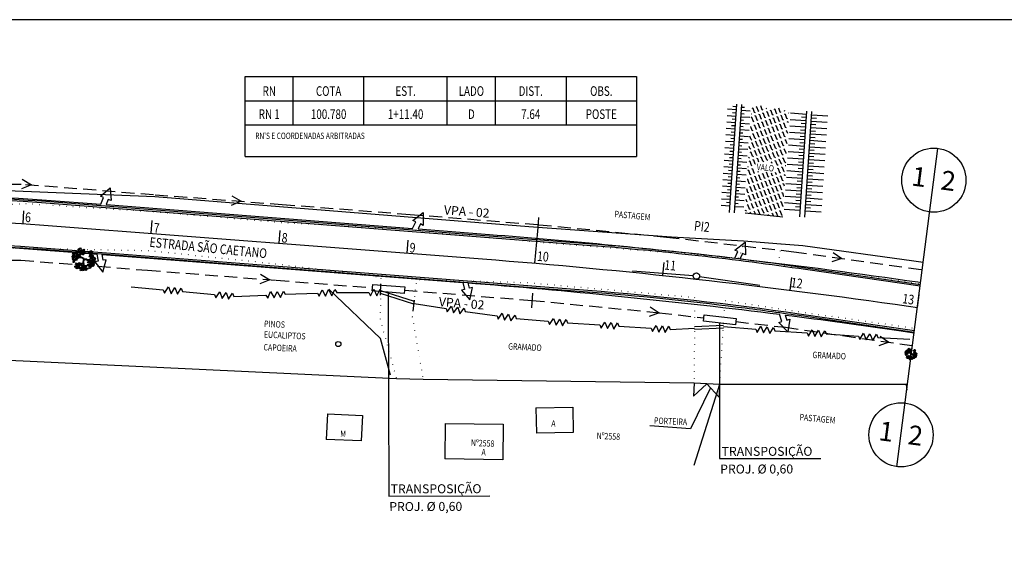
# Model space of a CAD drawing. Extents: x 28 to 793, y 87 to 507.
# Drawn here: x 297 to 604, y 342 to 507 of the extents above; entities that cross this region are included whole.
import ezdxf
from ezdxf.enums import TextEntityAlignment as Align

# ---------------------------------------------------------------- set-up
doc = ezdxf.new("R2010")
doc.units = 0
doc.header["$LTSCALE"] = 8
doc.linetypes.add('DASHED', pattern=[0.75, 0.5, -0.25])
doc.linetypes.add('DOT', pattern=[0.25, 0, -0.25])
doc.layers.get('0').update_dxf_attribs({"color": 251, "linetype": 'CONTINUOUS'})
for name, color, linetype in [('A-MEIO-FIO-PROJETO', 251, 'CONTINUOUS'), ('ARVORES', 251, 'CONTINUOUS'), ('BORDO-EXISTENTE', 7, 'DOT'), ('BUEIROS', 251, 'CONTINUOUS'), ('CADASTRO', 251, 'CONTINUOUS'), ('CERCA', 251, 'CERC_LINE'), ('DRENOS', 3, 'CONTINUOUS'), ('EDIFICAÇAO', 251, 'CONTINUOUS'), ('EIXO-PROJETO', 251, 'CONTINUOUS'), ('FORMATO', 7, 'CONTINUOUS'), ('LIMITE_VEGETAÇAO', 251, 'ZIGZAG'), ('PINTURA-PISTA', 251, 'CONTINUOUS'), ('POSTES', 251, 'CONTINUOUS'), ('RNS', 251, 'CONTINUOUS'), ('TEXTO-EDIFICAÇÕES', 251, 'CONTINUOUS'), ('VALO', 251, 'CONTINUOUS')]:
    doc.layers.add(name, color=color, linetype=linetype)
doc.styles.add('ROMANS', font='ROMANS.shx', dxfattribs={"width": 0.75, "height": 3.5})
doc.styles.add('RS', font='romans.shx')
doc.styles.add('RS2', font='romans.shx', dxfattribs={"width": 0.8})
doc.styles.get("Standard").update_dxf_attribs({"font": 'ISOCP'})
doc.linetypes.add('CERC_LINE', pattern='A,0.5,-0.2,["X",STANDARD,S=0.2,R=0,X=-0.1,Y=-0.1],-0.1', length=0.8)
doc.linetypes.add('ZIGZAG', pattern='A,0.00254,-5.08,[131,ltypeshp.shx,S=5.08,R=0,X=-5.08,Y=0],-10.16,[131,ltypeshp.shx,S=5.08,R=180,X=5.08,Y=0],-5.08', length=20.32254)

# ---------------------------------------------------------------- blocks, each defined once
blk = doc.blocks.new('DIV')
blk.add_line((0, -50), (0, 50))
for centre in [(0, 40), (0, -40)]:
    blk.add_circle(centre, 10)
for p in [(-4.68, 37.47), (4.52, 37.41), (-4.68, -42.53), (4.52, -42.59)]:
    blk.add_attdef('N', text='', height=6).set_placement(p, align=Align.CENTER)
blk = doc.blocks.new('L', base_point=(1.368, 0.591))
for p, q in [((1.275, 0.567), (1.306, 0.592)), ((1.288, 0.517), (1.275, 0.567)), ((1.281, 0.65), (1.312, 0.675)), ((1.294, 0.6), (1.281, 0.65)), ((1.317, 0.508), (1.288, 0.517)), ((1.322, 0.591), (1.294, 0.6)), ((1.306, 0.592), (1.336, 0.538)), ((1.312, 0.675), (1.342, 0.621)), ((1.336, 0.538), (1.317, 0.508)), ((1.342, 0.621), (1.322, 0.591)), ((1.337, 0.489), (1.356, 0.548)), ((1.356, 0.548), (1.391, 0.554)), ((1.404, 0.527), (1.376, 0.484)), ((1.391, 0.554), (1.404, 0.527)), ((1.376, 0.484), (1.337, 0.489))]:
    blk.add_line(p, q)
blk = doc.blocks.new('TREEY')
for p, q in [((-0.081, 0.027), (-0.098, 0.038)), ((-0.081, 0.037), (-0.097, 0.047)), ((-0.038, 0.032), (-0.081, 0.037)), ((-0.039, 0.019), (-0.081, 0.027)), ((-0.015, 0.007), (-0.039, 0.019)), ((-0.009, 0.016), (-0.038, 0.032)), ((-0.009, -0.007), (-0.015, 0.007)), ((0.001, 0.003), (-0.009, 0.016)), ((0.001, 0.003), (0.03, 0.03)), ((0.01, -0.009), (0.026, 0.01)), ((0.026, 0.01), (0.04, 0.025)), ((0.03, 0.03), (0.039, 0.05)), ((0.039, 0.05), (0.046, 0.063)), ((0.04, 0.025), (0.048, 0.048)), ((0.046, 0.063), (0.055, 0.068)), ((0.048, 0.048), (0.061, 0.063)), ((0.055, 0.068), (0.059, 0.079)), ((0.061, 0.063), (0.076, 0.068)), ((-0.031, -0.043), (-0.044, -0.073)), ((-0.022, -0.048), (-0.033, -0.077)), ((-0.033, -0.077), (-0.026, -0.092)), ((-0.017, -0.033), (-0.031, -0.043)), ((-0.007, -0.042), (-0.022, -0.048)), ((-0.009, -0.007), (-0.017, -0.033)), ((0.01, -0.009), (-0.007, -0.042))]:
    blk.add_line(p, q)
at = {"xscale": 0.3048, "yscale": 0.3048, "zscale": 0.3048}
for p, rotation in [((-0.074, 0.141), 295.0165150851705), ((-0.051, 0.123), 295.0165150851705), ((0.015, 0.141), 190.1248425347958), ((0.056, 0.137), 190.1248425347958), ((0.083, 0.131), 190.1248425347958), ((-0.146, 0.033), 347.8021081598379), ((-0.132, 0.085), 347.8021081598379), ((-0.115, 0.038), 347.8021081598379), ((-0.095, 0.093), 295.0165150851705), ((-0.087, 0.043), 295.0165150851705), ((-0.037, 0.065), 295.0165150851705), ((-0.027, 0.11), 295.0165150851705), ((0.033, 0.092), 190.1248425347958), ((0.066, 0.075), 190.1248425347958), ((0.075, 0.024), 190.1248425347958), ((0.078, -0.033), 190.1248425347958), ((0.11, 0.053), 190.1248425347958), ((0.118, -0.035), 190.1248425347958), ((0.119, 0.111), 190.1248425347958), ((0.123, 0.001), 190.1248425347958), ((0.13, 0.072), 190.1248425347958), ((0.156, 0.008), 190.1248425347958), ((-0.047, -0.143), 66.16076666471405), ((-0.012, -0.093), 66.16076666471405), ((-0.003, -0.122), 66.16076666471405), ((0.048, -0.104), 66.16076666471405), ((0.06, -0.136), 66.16076666471405)]:
    blk.add_blockref('L', p, dxfattribs=dict(at, rotation=rotation))
for p in [(-0.141, -0.034), (-0.125, -0.091), (-0.107, -0.057), (-0.089, -0.117), (-0.087, -0.048), (-0.069, -0.105), (-0.047, -0.107), (-0.046, -0.058)]:
    blk.add_blockref('L', p, dxfattribs=at)
blk = doc.blocks.new('VEGETC2')
at = {"xscale": 100, "yscale": 100, "zscale": 100}
blk.add_blockref('TREEY', (0, 0), dxfattribs=at)
blk = doc.blocks.new('ZIG')
blk.add_lwpolyline([(0, 0), (5.03, 0), (5.28, -0.5), (5.78, 0.5), (6.28, -0.5), (6.78, 0.5), (7.28, -0.5), (7.78, 0.5), (8.03, 0)])
blk = doc.blocks.new('TRANSP')
blk.add_lwpolyline([(0, 1), (10, 1), (10, -1), (0, -1)], close=True)
blk = doc.blocks.new('SETA')
for points in [[(-3, 1.5), (0, 0)], [(0, 0), (-3, -1.5)]]:
    blk.add_lwpolyline(points)
blk = doc.blocks.new('PM')
blk.add_circle((0, 0), 0.4)
blk = doc.blocks.new('D')
blk.add_lwpolyline([(0, 2.25), (0, -2.25)])

msp = doc.modelspace()

# ---------------------------------------------------------------- linework, layer by layer
at = {"color": 7}
for points in [[(412.106, 421.669), (412.251, 358.118), (443.818, 358.198)], [(515.373, 412.076), (515.412, 369.806), (546.979, 369.836)]]:
    msp.add_lwpolyline(points, dxfattribs=at)
for points in [[(507.574, 410.98), (516.606, 411.364)], [(507.607, 410.18), (516.64, 410.564)], [(507.432, 393.292), (507.232, 389.297)], [(507.264, 389.295), (511.427, 393.092)], [(515.222, 388.898), (511.427, 393.092)], [(515.422, 392.893), (515.222, 388.898)]]:
    msp.add_lwpolyline(points)
at = {"layer": 'A-MEIO-FIO-PROJETO'}
for points in [[(160.503, 437.763, -0.0317998), (205.079, 449.674), (236.493, 448.908, -0.0473602), (304.057, 450.059), (475.429, 436.736, -0.0167004), (542.299, 429.285), (577.999, 424.095)], [(63.393, 372.412), (92.92, 379.941), (120.058, 392.526), (147.581, 411.012, -0.0605042), (227.297, 432.606, -0.0553798), (302.894, 435.104, 0.0000066), (302.894, 435.104), (474.266, 421.781, 0.0000036), (474.266, 421.781, -0.0118389), (521.019, 417.031, -0.0048605), (540.141, 414.441), (576.083, 409.216)]]:
    msp.add_lwpolyline(points, format="xyb", dxfattribs=at)
at = {"layer": 'BORDO-EXISTENTE', "flags": 128}
for points in [[(154.342, 491.037), (151.958, 456.507), (154.289, 442.276), (158.365, 437.69), (164.284, 435.132), (177.738, 437.773), (217.968, 443.814), (257.89, 447.554), (299.002, 449.271), (338.566, 446.794), (377.941, 443.452), (417.796, 441.279), (456.903, 437.43), (500.159, 433.994), (521.605, 432.258), (522.887, 437.501)], [(258.643, 402.007), (236.677, 422.541), (221.114, 432.16), (220.569, 432.497), (259.086, 436.289), (297.856, 435.411), (337.867, 434.595), (377.642, 430.429), (409.835, 426.376), (409.568, 413.36)], [(534.568, 436.625), (533.646, 430.339), (541.081, 429.349), (574.473, 424.783), (578.013, 424.199)], [(419.621, 413.981), (421.042, 425.66), (455.63, 424.651), (507.63, 420.033)], [(507.63, 420.033), (507.463, 393.29)], [(515.391, 392.894), (517.111, 419.035)], [(517.111, 419.035), (537.369, 415.995), (572.34, 410.973), (576.24, 410.436)], [(409.568, 413.36), (414.677, 394.708)], [(419.621, 413.981), (422.974, 394.455)]]:
    msp.add_lwpolyline(points, dxfattribs=at)
at = {"layer": 'BUEIROS'}
for points in [[(409.718, 420.672), (409.792, 424.286)], [(420.099, 417.911), (409.729, 421.203)], [(420.25, 418.702), (409.781, 422.026)], [(419.841, 415.784), (420.258, 419.214)], [(512.473, 391.671), (506.281, 379.053), (493.623, 380.066)]]:
    msp.add_lwpolyline(points, dxfattribs=at)
at = {"layer": 'CADASTRO'}
for points in [[(518.503, 446.493), (520.756, 480.242)], [(520.701, 479.42), (519.546, 479.498)], [(520.076, 446.394), (522.325, 480.087)], [(522.274, 479.321), (523.167, 479.259)], [(520.501, 476.426), (517.741, 476.62)], [(520.634, 478.422), (517.874, 478.615)], [(520.568, 477.424), (519.413, 477.503)], [(522.074, 476.328), (524.834, 476.134)], [(522.141, 477.325), (523.034, 477.263)], [(522.207, 478.323), (524.968, 478.13)], [(542.528, 477.05), (537.539, 477.383)], [(540.396, 445.121), (542.597, 478.09)], [(542.461, 476.052), (540.912, 476.155)], [(541.969, 445.022), (544.166, 477.935)], [(544.034, 475.954), (545.583, 475.85)], [(544.101, 476.951), (549.09, 476.618)], [(520.368, 474.431), (517.608, 474.624)], [(520.301, 473.433), (519.146, 473.512)], [(520.434, 475.428), (519.279, 475.507)], [(521.874, 473.334), (522.767, 473.272)], [(521.941, 474.332), (524.701, 474.139)], [(522.008, 475.33), (522.901, 475.268)], [(542.261, 473.059), (537.272, 473.392)], [(542.394, 475.054), (537.405, 475.387)], [(542.328, 474.057), (540.779, 474.16)], [(543.834, 472.96), (548.823, 472.627)], [(543.901, 473.958), (545.449, 473.855)], [(543.967, 474.956), (548.956, 474.623)], [(520.101, 470.44), (517.341, 470.633)], [(520.235, 472.435), (517.474, 472.629)], [(520.168, 471.437), (519.013, 471.516)], [(521.675, 470.341), (524.435, 470.148)], [(521.741, 471.339), (522.634, 471.276)], [(521.808, 472.337), (524.568, 472.143)], [(542.128, 471.063), (537.139, 471.396)], [(542.061, 470.065), (540.513, 470.169)], [(542.194, 472.061), (540.646, 472.164)], [(543.634, 469.967), (545.183, 469.863)], [(543.701, 470.965), (548.69, 470.632)], [(543.768, 471.962), (545.316, 471.859)], [(519.835, 466.448), (517.075, 466.642)], [(519.968, 468.444), (517.208, 468.637)], [(519.902, 467.446), (518.746, 467.525)], [(520.035, 469.442), (518.88, 469.521)], [(521.475, 467.348), (522.368, 467.285)], [(521.541, 468.345), (524.302, 468.152)], [(521.608, 469.343), (522.501, 469.281)], [(541.861, 467.072), (536.872, 467.405)], [(541.995, 469.068), (537.006, 469.401)], [(541.928, 468.07), (540.38, 468.173)], [(543.435, 466.974), (548.423, 466.64)], [(543.501, 467.971), (545.05, 467.868)], [(543.568, 468.969), (548.557, 468.636)], [(519.702, 464.453), (516.941, 464.646)], [(519.635, 463.455), (518.48, 463.534)], [(519.768, 465.451), (518.613, 465.529)], [(521.275, 464.354), (524.035, 464.161)], [(521.341, 465.352), (522.234, 465.29)], [(521.408, 466.35), (524.168, 466.156)], [(541.728, 465.077), (536.739, 465.41)], [(541.662, 464.079), (540.113, 464.182)], [(541.795, 466.074), (540.246, 466.178)], [(543.235, 463.98), (544.783, 463.877)], [(543.301, 464.978), (548.29, 464.645)], [(543.368, 465.976), (544.916, 465.872)], [(519.435, 460.462), (516.675, 460.655)], [(519.568, 462.457), (516.808, 462.651)], [(519.502, 461.46), (518.347, 461.538)], [(521.075, 461.361), (521.968, 461.299)], [(521.142, 462.359), (523.902, 462.165)], [(521.208, 463.357), (522.101, 463.294)], [(541.462, 461.085), (536.473, 461.419)], [(541.595, 463.081), (536.606, 463.414)], [(541.528, 462.083), (539.98, 462.187)], [(543.035, 460.987), (548.024, 460.654)], [(543.101, 461.985), (544.65, 461.881)], [(543.168, 462.982), (548.157, 462.649)], [(519.302, 458.466), (516.542, 458.66)], [(519.235, 457.468), (518.08, 457.547)], [(519.369, 459.464), (518.213, 459.543)], [(520.808, 457.37), (521.701, 457.308)], [(520.875, 458.368), (523.635, 458.174)], [(520.942, 459.365), (521.835, 459.303)], [(521.008, 460.363), (523.769, 460.17)], [(541.195, 457.094), (536.206, 457.427)], [(541.328, 459.09), (536.34, 459.423)], [(541.262, 458.092), (539.713, 458.195)], [(541.395, 460.088), (539.847, 460.191)], [(542.835, 457.994), (544.383, 457.89)], [(542.902, 458.991), (547.89, 458.658)], [(542.968, 459.989), (544.517, 459.886)], [(519.035, 454.475), (516.275, 454.669)], [(519.169, 456.471), (516.408, 456.664)], [(519.102, 455.473), (517.947, 455.552)], [(520.609, 454.377), (523.369, 454.183)], [(520.675, 455.374), (521.568, 455.312)], [(520.742, 456.372), (523.502, 456.179)], [(541.062, 455.099), (536.073, 455.432)], [(541.129, 456.097), (539.58, 456.2)], [(542.635, 455), (547.624, 454.667)], [(542.702, 455.998), (544.25, 455.895)], [(542.768, 456.996), (547.757, 456.663)], [(518.902, 452.48), (516.142, 452.673)], [(518.836, 451.482), (517.68, 451.561)], [(518.969, 453.477), (517.814, 453.556)], [(520.409, 451.383), (521.302, 451.321)], [(520.475, 452.381), (523.236, 452.188)], [(520.542, 453.379), (521.435, 453.316)], [(540.795, 451.108), (535.807, 451.441)], [(540.929, 453.103), (535.94, 453.436)], [(540.862, 452.105), (539.314, 452.209)], [(540.995, 454.101), (539.447, 454.204)], [(542.435, 452.007), (543.984, 451.903)], [(542.502, 453.005), (547.491, 452.672)], [(542.568, 454.002), (544.117, 453.899)], [(518.636, 448.488), (515.876, 448.682)], [(518.769, 450.484), (516.009, 450.677)], [(518.702, 449.486), (517.547, 449.565)], [(520.209, 448.39), (522.969, 448.196)], [(520.276, 449.388), (521.169, 449.325)], [(520.342, 450.385), (523.102, 450.192)], [(540.662, 449.112), (535.673, 449.445)], [(540.596, 448.114), (539.047, 448.218)], [(540.729, 450.11), (539.18, 450.213)], [(542.235, 449.014), (547.224, 448.68)], [(542.302, 450.011), (543.85, 449.908)], [(542.369, 451.009), (547.358, 450.676)], [(540.529, 447.117), (535.54, 447.45)], [(542.102, 447.018), (547.091, 446.685)], [(542.169, 448.016), (543.717, 447.912)]]:
    msp.add_lwpolyline(points, dxfattribs=at)
at = {"layer": 'CERCA', "ltscale": 1.2, "flags": 128}
for points in [[(578.881, 430.935), (575.972, 431.311), (541.397, 436.108), (534.568, 436.625), (522.887, 437.501), (500.381, 438.837), (455.93, 441.998), (339.378, 451.365), (216.21, 456.358), (208.886, 456.154), (211.072, 468.003)], [(507.463, 393.29), (422.974, 394.455), (414.677, 394.708), (258.643, 402.007), (251.545, 402.653), (187.812, 405.47), (130.688, 387.482), (124.292, 384.932)], [(573.606, 392.925), (515.391, 392.894), (507.324, 367.667)], [(573.981, 392.906), (573.606, 392.925), (573.749, 391.099)]]:
    msp.add_lwpolyline(points, dxfattribs=at)
at = {"layer": 'DRENOS', "linetype": 'DASHED'}
for points in [[(257.704, 455.72), (299.091, 455.239), (339.42, 452.017), (379.025, 448.978), (418.906, 445.895), (459.03, 442.664), (498.846, 438.836), (538.579, 434.233), (578.237, 428.734), (578.59, 428.682)], [(258.937, 431.932), (297.613, 431.625), (337.1, 428.471), (377.199, 425.369), (407.198, 423.052)], [(417.168, 422.281), (456.857, 419.084), (496.524, 415.27), (510.522, 413.648)], [(520.455, 412.497), (535.942, 410.703), (575.312, 404.995), (575.535, 404.964)]]:
    msp.add_lwpolyline(points, dxfattribs=at)
at = {"layer": 'DRENOS'}
for points in [[(177.523, 437.262, -0.0572051), (258.949, 450.915, -0.0322674), (305.62, 450.324), (322.484, 449.06)], [(421.393, 441.375), (443.706, 439.65, -0.0095385), (520.109, 432.275, -0.0095385)], [(181.674, 422.848, -0.0572051), (257.702, 435.596, -0.0322676), (301.279, 435.044), (314.926, 433.989)], [(521.811, 432.078, -0.0069457), (577.235, 424.829), (578.078, 424.707)], [(437.03, 424.55), (439.337, 424.372), (439.365, 424.37, -0.0119774), (534.11, 414.758, -0.0119774)], [(535.853, 414.538, -0.0044989), (571.302, 409.726), (571.31, 409.724), (576.059, 409.036)]]:
    msp.add_lwpolyline(points, format="xyb", dxfattribs=at)
for points in [[(322.484, 449.06), (323.314, 451.149), (322.385, 451.518), (325.387, 454.2), (325.73, 450.189), (324.801, 450.559), (324.154, 448.931)], [(324.154, 448.931), (419.684, 441.507)], [(419.684, 441.507), (420.677, 443.591), (419.774, 444.021), (422.948, 446.496), (423.024, 442.472), (422.121, 442.902), (421.393, 441.375)], [(520.109, 432.275), (521.102, 434.359), (520.2, 434.789), (523.373, 437.264), (523.449, 433.24), (522.547, 433.671), (521.819, 432.143)], [(314.926, 433.989), (321.253, 433.5)], [(321.253, 433.502), (321.659, 431.291), (320.676, 431.11), (323.097, 427.894), (324.216, 431.76), (323.233, 431.58), (322.903, 433.373)], [(322.903, 433.373), (435.347, 424.681)], [(435.347, 424.681), (435.895, 422.517), (434.926, 422.271), (437.556, 419.224), (438.416, 423.156), (437.446, 422.91), (437.03, 424.55)], [(535.853, 414.538), (536.337, 412.975), (537.292, 413.271), (536.638, 409.299), (533.853, 412.205), (534.809, 412.501), (534.11, 414.758)]]:
    msp.add_lwpolyline(points, dxfattribs=at)
at = {"layer": 'EDIFICAÇAO'}
msp.add_lwpolyline([(515.391, 392.894), (507.463, 393.29)], dxfattribs=at)
at = {"layer": 'EDIFICAÇAO', "flags": 128}
for points in [[(393.168, 383.732), (392.744, 375.799)], [(393.168, 383.732), (404.093, 383.236)], [(458.152, 385.603), (469.641, 385.881)], [(458.152, 385.603), (458.31, 377.688)], [(469.641, 385.881), (469.8, 377.966)], [(404.093, 383.236), (403.669, 375.303)], [(429.842, 380.757), (429.718, 369.694)], [(429.842, 380.757), (447.963, 380.495)], [(447.963, 380.495), (447.839, 369.431)], [(469.8, 377.966), (458.31, 377.688)], [(403.669, 375.303), (392.744, 375.799)], [(447.839, 369.431), (429.718, 369.694)]]:
    msp.add_lwpolyline(points, dxfattribs=at)
at = {"layer": 'EIXO-PROJETO'}
for p, q in [((507.17, 426.746), (488.227, 428.219)), ((509.157, 426.524), (527.959, 423.791))]:
    msp.add_line(p, q, dxfattribs=at)
for points in [[(298.303, 443.044), (298.553, 447.036)], [(338.236, 439.995), (338.544, 443.983)], [(378.117, 436.912), (378.425, 440.901)], [(457.849, 430.682), (458.702, 440.645)], [(417.998, 433.83), (418.306, 437.818)], [(497.667, 426.874), (498.088, 430.852)], [(537.401, 422.271), (537.901, 426.24)], [(577.069, 416.871), (577.643, 420.83)]]:
    msp.add_lwpolyline(points, dxfattribs=at)
msp.add_lwpolyline([(69.223, 383.392), (129.059, 411.171, -0.1286782), (303.45, 442.684), (441.507, 432.012), (441.535, 432.01, -0.0166982), (574.269, 417.277), (574.277, 417.276), (577.069, 416.871)], format="xyb", dxfattribs=at)
msp.add_circle((508.167, 426.668), 1, dxfattribs=at)
at = {"layer": 'FORMATO', "color": 7}
msp.add_lwpolyline([(27.649, 86.535), (792.649, 86.535), (792.649, 506.535), (27.649, 506.535)], close=True, dxfattribs=at)
at = {"layer": 'LIMITE_VEGETAÇAO', "ltscale": 0.01, "flags": 128}
msp.add_lwpolyline([(412.767, 395.779), (409.666, 407.177), (393.589, 422.542)], dxfattribs=at)
at = {"layer": 'PINTURA-PISTA', "linetype": 'CONTINUOUS', "flags": 128}
for points in [[(66.278, 389.743), (126.126, 417.495, -0.1286779), (304.018, 449.561), (475.39, 436.238, -0.0167004), (542.227, 428.79, -0.0000014), (542.227, 428.79), (577.941, 423.645)], [(72.167, 377.042), (132.016, 404.795, -0.1286784), (302.933, 435.603, 0.0000066), (302.933, 435.603), (474.305, 422.28, 0.0000036), (474.305, 422.28, -0.0167004), (540.213, 414.936), (576.152, 409.758)]]:
    msp.add_lwpolyline(points, format="xyb", dxfattribs=at)
at = {"layer": 'RNS'}
for p, q in [((367.529, 488.808), (489.529, 488.808)), ((367.529, 463.908), (367.529, 488.808)), ((382.529, 473.808), (382.529, 488.808)), ((404.529, 473.808), (404.529, 488.808)), ((430.529, 473.808), (430.529, 488.808)), ((445.529, 473.808), (445.529, 488.808)), ((467.529, 488.808), (467.529, 473.808)), ((489.529, 488.808), (489.529, 463.908)), ((367.529, 481.308), (489.529, 481.308)), ((367.529, 473.808), (489.529, 473.808))]:
    msp.add_line(p, q, dxfattribs=at)
msp.add_lwpolyline([(367.529, 463.908), (489.529, 463.908)], dxfattribs=at)
at = {"layer": 'VALO'}
for p, q in [((525.855, 478.842), (525.569, 478.979)), ((526.278, 477.643), (525.859, 478.842)), ((527.054, 479.261), (526.768, 479.398)), ((527.477, 478.062), (527.058, 479.261)), ((528.676, 478.481), (528.257, 479.68)), ((530.156, 478.762), (529.87, 478.9)), ((534.309, 477.759), (533.89, 478.958)), ((525.494, 476.025), (525.208, 476.163)), ((525.361, 477.086), (525.226, 477.151)), ((525.917, 474.826), (525.498, 476.025)), ((526.56, 477.505), (526.274, 477.643)), ((526.693, 476.444), (526.407, 476.582)), ((527.116, 475.245), (526.697, 476.444)), ((527.759, 477.924), (527.473, 478.062)), ((527.892, 476.863), (527.606, 477.001)), ((528.315, 475.664), (527.896, 476.863)), ((528.957, 478.343), (528.671, 478.481)), ((529.09, 477.282), (528.804, 477.42)), ((529.514, 476.083), (529.095, 477.282)), ((529.795, 475.945), (529.509, 476.083)), ((530.289, 477.701), (530.003, 477.839)), ((530.713, 476.502), (530.294, 477.701)), ((530.994, 476.364), (530.708, 476.502)), ((531.488, 478.12), (531.202, 478.258)), ((531.911, 476.921), (531.492, 478.12)), ((532.193, 476.783), (531.907, 476.921)), ((532.326, 475.722), (532.04, 475.86)), ((532.749, 474.524), (532.33, 475.723)), ((532.687, 478.539), (532.401, 478.677)), ((533.11, 477.34), (532.691, 478.539)), ((533.392, 477.202), (533.106, 477.34)), ((533.525, 476.141), (533.239, 476.279)), ((533.948, 474.943), (533.529, 476.142)), ((534.591, 477.621), (534.305, 477.759)), ((534.724, 476.56), (534.438, 476.698)), ((535.147, 475.362), (534.728, 476.561)), ((535.79, 478.04), (535.504, 478.178)), ((535.923, 476.979), (535.637, 477.117)), ((536.346, 475.781), (535.927, 476.98)), ((536.628, 475.642), (536.342, 475.78)), ((537.011, 477.451), (536.836, 477.536)), ((525.133, 473.208), (524.996, 473.274)), ((525.556, 472.01), (525.137, 473.209)), ((526.199, 474.688), (525.913, 474.826)), ((526.332, 473.627), (526.046, 473.765)), ((526.755, 472.429), (526.336, 473.628)), ((527.398, 475.107), (527.112, 475.245)), ((527.531, 474.046), (527.245, 474.184)), ((527.954, 472.848), (527.535, 474.047)), ((528.236, 472.709), (527.95, 472.847)), ((528.597, 475.526), (528.311, 475.664)), ((528.73, 474.465), (528.444, 474.603)), ((529.153, 473.267), (528.734, 474.466)), ((529.435, 473.128), (529.149, 473.266)), ((529.928, 474.884), (529.642, 475.022)), ((530.352, 473.686), (529.933, 474.885)), ((530.633, 473.547), (530.347, 473.685)), ((531.127, 475.303), (530.841, 475.441)), ((531.551, 474.105), (531.132, 475.304)), ((531.832, 473.966), (531.546, 474.104)), ((531.965, 472.905), (531.679, 473.043)), ((532.388, 471.707), (531.97, 472.906)), ((533.031, 474.385), (532.745, 474.523)), ((533.164, 473.324), (532.878, 473.462)), ((533.587, 472.126), (533.168, 473.325)), ((534.23, 474.804), (533.944, 474.942)), ((534.363, 473.743), (534.077, 473.881)), ((534.786, 472.545), (534.367, 473.744)), ((535.429, 475.223), (535.143, 475.361)), ((535.562, 474.162), (535.276, 474.3)), ((535.985, 472.964), (535.566, 474.163)), ((536.267, 472.825), (535.981, 472.963)), ((536.761, 474.581), (536.475, 474.719)), ((536.83, 474.397), (536.765, 474.582)), ((525.195, 469.193), (524.817, 470.274)), ((525.838, 471.871), (525.552, 472.009)), ((525.971, 470.81), (525.685, 470.948)), ((526.394, 469.612), (525.975, 470.811)), ((526.676, 469.473), (526.39, 469.611)), ((527.037, 472.29), (526.751, 472.428)), ((527.17, 471.229), (526.884, 471.367)), ((527.593, 470.031), (527.174, 471.23)), ((527.875, 469.892), (527.589, 470.03)), ((528.369, 471.648), (528.083, 471.786)), ((528.792, 470.45), (528.373, 471.649)), ((529.074, 470.311), (528.788, 470.449)), ((529.568, 472.067), (529.282, 472.205)), ((529.991, 470.869), (529.572, 472.068)), ((530.273, 470.73), (529.987, 470.868)), ((530.405, 469.669), (530.119, 469.807)), ((530.829, 468.471), (530.41, 469.67)), ((530.766, 472.486), (530.48, 472.624)), ((531.19, 471.288), (530.771, 472.487)), ((531.471, 471.149), (531.185, 471.287)), ((531.604, 470.088), (531.318, 470.226)), ((532.028, 468.89), (531.609, 470.089)), ((532.67, 471.568), (532.384, 471.706)), ((532.803, 470.507), (532.517, 470.645)), ((533.226, 469.309), (532.807, 470.508)), ((533.869, 471.987), (533.583, 472.125)), ((534.002, 470.926), (533.716, 471.064)), ((534.425, 469.728), (534.006, 470.927)), ((534.707, 469.59), (534.421, 469.727)), ((535.068, 472.406), (534.782, 472.544)), ((535.201, 471.345), (534.915, 471.483)), ((535.624, 470.147), (535.205, 471.346)), ((535.906, 470.009), (535.62, 470.146)), ((536.4, 471.764), (536.114, 471.902)), ((536.634, 471.107), (536.404, 471.765)), ((524.834, 466.376), (524.622, 466.984)), ((525.477, 469.054), (525.191, 469.192)), ((525.61, 467.993), (525.324, 468.131)), ((526.033, 466.795), (525.614, 467.994)), ((526.315, 466.657), (526.029, 466.795)), ((526.809, 468.412), (526.523, 468.55)), ((527.232, 467.214), (526.813, 468.413)), ((527.514, 467.076), (527.228, 467.214)), ((528.008, 468.831), (527.722, 468.969)), ((528.431, 467.633), (528.012, 468.832)), ((528.713, 467.495), (528.427, 467.633)), ((528.846, 466.434), (528.56, 466.571)), ((529.207, 469.25), (528.921, 469.388)), ((529.63, 468.052), (529.211, 469.251)), ((529.912, 467.914), (529.626, 468.052)), ((530.045, 466.853), (529.759, 466.99)), ((530.468, 465.654), (530.049, 466.853)), ((531.11, 468.333), (530.824, 468.471)), ((531.243, 467.272), (530.957, 467.409)), ((531.667, 466.073), (531.248, 467.272)), ((532.309, 468.752), (532.023, 468.889)), ((532.442, 467.691), (532.156, 467.828)), ((532.866, 466.492), (532.447, 467.691)), ((533.508, 469.171), (533.222, 469.308)), ((533.641, 468.11), (533.355, 468.247)), ((534.064, 466.911), (533.645, 468.11)), ((534.346, 466.773), (534.06, 466.911)), ((534.84, 468.529), (534.554, 468.666)), ((535.263, 467.33), (534.844, 468.529)), ((535.545, 467.192), (535.259, 467.33)), ((536.039, 468.948), (535.753, 469.085)), ((536.438, 467.817), (536.043, 468.948)), ((524.473, 463.559), (524.426, 463.694)), ((524.755, 463.421), (524.469, 463.559)), ((525.116, 466.238), (524.83, 466.376)), ((525.249, 465.177), (524.963, 465.315)), ((525.672, 463.978), (525.253, 465.177)), ((525.954, 463.84), (525.668, 463.978)), ((526.448, 465.596), (526.162, 465.734)), ((526.871, 464.397), (526.452, 465.596)), ((527.153, 464.259), (526.867, 464.397)), ((527.647, 466.015), (527.361, 466.153)), ((528.07, 464.816), (527.651, 466.015)), ((528.352, 464.678), (528.066, 464.816)), ((528.485, 463.617), (528.199, 463.755)), ((528.908, 462.419), (528.489, 463.617)), ((529.269, 465.235), (528.85, 466.434)), ((529.551, 465.097), (529.265, 465.235)), ((529.684, 464.036), (529.398, 464.174)), ((530.107, 462.838), (529.688, 464.036)), ((530.75, 465.516), (530.464, 465.654)), ((530.883, 464.455), (530.597, 464.593)), ((531.306, 463.257), (530.887, 464.455)), ((531.948, 465.935), (531.662, 466.073)), ((532.081, 464.874), (531.795, 465.012)), ((532.505, 463.676), (532.086, 464.874)), ((532.786, 463.537), (532.5, 463.675)), ((533.147, 466.354), (532.861, 466.492)), ((533.28, 465.293), (532.994, 465.431)), ((533.704, 464.095), (533.285, 465.293)), ((533.985, 463.956), (533.699, 464.094)), ((534.479, 465.712), (534.193, 465.85)), ((534.902, 464.513), (534.483, 465.712)), ((535.184, 464.375), (534.898, 464.513)), ((535.317, 463.314), (535.031, 463.452)), ((535.678, 466.131), (535.392, 466.269)), ((536.101, 464.932), (535.682, 466.131)), ((536.262, 464.852), (536.097, 464.932)), ((524.394, 460.604), (524.247, 460.675)), ((524.888, 462.36), (524.602, 462.498)), ((525.311, 461.162), (524.892, 462.36)), ((525.593, 461.023), (525.307, 461.161)), ((526.087, 462.779), (525.801, 462.917)), ((526.51, 461.581), (526.091, 462.779)), ((526.63, 461.52), (526.506, 461.58)), ((527.286, 463.198), (527, 463.336)), ((527.653, 462.159), (527.29, 463.198)), ((529.19, 462.28), (528.904, 462.418)), ((530.389, 462.699), (530.103, 462.837)), ((531.588, 463.118), (531.302, 463.256)), ((531.721, 462.057), (531.435, 462.195)), ((531.832, 461.749), (531.725, 462.058)), ((532.919, 462.476), (532.633, 462.614)), ((533.343, 461.278), (532.924, 462.477)), ((533.624, 461.139), (533.338, 461.277)), ((534.118, 462.895), (533.832, 463.033)), ((534.542, 461.697), (534.123, 462.896)), ((534.823, 461.558), (534.537, 461.696)), ((534.956, 460.497), (534.67, 460.635)), ((535.379, 459.299), (534.961, 460.498)), ((535.74, 462.116), (535.321, 463.315)), ((536.022, 461.977), (535.736, 462.115)), ((536.032, 460.976), (535.869, 461.054)), ((524.527, 459.543), (524.241, 459.681)), ((524.95, 458.345), (524.531, 459.544)), ((525.232, 458.206), (524.946, 458.344)), ((525.726, 459.962), (525.44, 460.1)), ((526.149, 458.764), (525.73, 459.963)), ((526.431, 458.625), (526.145, 458.763)), ((526.564, 457.564), (526.278, 457.702)), ((526.987, 456.366), (526.568, 457.565)), ((527.63, 459.044), (527.362, 459.174)), ((527.763, 457.983), (527.477, 458.121)), ((528.186, 456.785), (527.767, 457.984)), ((528.962, 458.402), (528.676, 458.54)), ((529.385, 457.204), (528.966, 458.403)), ((530.161, 458.821), (529.958, 458.919)), ((530.584, 457.623), (530.165, 458.822)), ((530.866, 457.485), (530.58, 457.622)), ((531.783, 458.042), (531.53, 458.765)), ((532.065, 457.903), (531.779, 458.041)), ((532.982, 458.461), (532.816, 458.934)), ((533.264, 458.322), (532.978, 458.46)), ((533.396, 457.261), (533.11, 457.399)), ((533.757, 460.078), (533.471, 460.216)), ((534.181, 458.88), (533.762, 460.079)), ((534.462, 458.741), (534.176, 458.879)), ((534.595, 457.68), (534.309, 457.818)), ((535.019, 456.482), (534.6, 457.681)), ((535.661, 459.16), (535.375, 459.298)), ((535.794, 458.099), (535.508, 458.237)), ((535.852, 457.947), (535.798, 458.1)), ((524.166, 456.726), (524.017, 456.798)), ((524.589, 455.528), (524.17, 456.727)), ((524.871, 455.39), (524.585, 455.527)), ((525.004, 454.329), (524.718, 454.466)), ((525.427, 453.13), (525.008, 454.329)), ((525.365, 457.145), (525.079, 457.283)), ((525.788, 455.947), (525.369, 457.146)), ((526.07, 455.809), (525.784, 455.946)), ((526.203, 454.748), (525.917, 454.885)), ((526.626, 453.549), (526.207, 454.748)), ((527.269, 456.228), (526.983, 456.365)), ((527.402, 455.167), (527.116, 455.304)), ((527.825, 453.968), (527.406, 455.167)), ((528.468, 456.647), (528.182, 456.784)), ((528.601, 455.586), (528.315, 455.723)), ((529.024, 454.387), (528.605, 455.586)), ((529.306, 454.249), (529.02, 454.387)), ((529.667, 457.066), (529.381, 457.203)), ((529.8, 456.004), (529.514, 456.142)), ((530.223, 454.806), (529.804, 456.005)), ((530.505, 454.668), (530.219, 454.806)), ((530.999, 456.423), (530.713, 456.561)), ((531.422, 455.225), (531.003, 456.424)), ((531.704, 455.087), (531.418, 455.225)), ((532.198, 456.842), (531.912, 456.98)), ((532.621, 455.644), (532.202, 456.843)), ((532.903, 455.506), (532.617, 455.644)), ((533.036, 454.445), (532.75, 454.583)), ((533.459, 453.246), (533.04, 454.445)), ((533.82, 456.063), (533.401, 457.262)), ((534.101, 455.925), (533.815, 456.063)), ((534.234, 454.864), (533.948, 455.002)), ((534.658, 453.665), (534.239, 454.864)), ((535.3, 456.344), (535.014, 456.482)), ((535.433, 455.283), (535.147, 455.421)), ((535.656, 454.657), (535.438, 455.283)), ((524.229, 452.711), (523.84, 453.824)), ((524.51, 452.573), (524.224, 452.711)), ((524.643, 451.512), (524.357, 451.65)), ((525.066, 450.313), (524.648, 451.512)), ((525.709, 452.992), (525.423, 453.13)), ((525.842, 451.931), (525.556, 452.069)), ((526.265, 450.732), (525.846, 451.931)), ((526.908, 453.411), (526.622, 453.549)), ((527.041, 452.35), (526.755, 452.488)), ((527.464, 451.151), (527.045, 452.35)), ((528.107, 453.83), (527.821, 453.968)), ((528.24, 452.769), (527.954, 452.907)), ((528.663, 451.57), (528.244, 452.769)), ((528.945, 451.432), (528.659, 451.57)), ((529.439, 453.188), (529.153, 453.326)), ((529.862, 451.989), (529.443, 453.188)), ((530.144, 451.851), (529.858, 451.989)), ((530.638, 453.607), (530.352, 453.745)), ((531.061, 452.408), (530.642, 453.607)), ((531.343, 452.27), (531.057, 452.408)), ((531.476, 451.209), (531.19, 451.347)), ((531.899, 450.011), (531.48, 451.21)), ((531.837, 454.026), (531.551, 454.164)), ((532.26, 452.827), (531.841, 454.026)), ((532.542, 452.689), (532.256, 452.827)), ((532.675, 451.628), (532.389, 451.766)), ((533.098, 450.43), (532.679, 451.629)), ((533.741, 453.108), (533.455, 453.246)), ((533.874, 452.047), (533.588, 452.185)), ((534.297, 450.849), (533.878, 452.047)), ((534.939, 453.527), (534.653, 453.665)), ((535.072, 452.466), (534.786, 452.604)), ((535.461, 451.367), (535.077, 452.466)), ((523.868, 449.894), (523.644, 450.534)), ((524.149, 449.756), (523.863, 449.894)), ((524.282, 448.695), (523.996, 448.833)), ((524.706, 447.497), (524.287, 448.696)), ((525.348, 450.175), (525.062, 450.313)), ((525.481, 449.114), (525.195, 449.252)), ((525.904, 447.916), (525.485, 449.115)), ((526.547, 450.594), (526.261, 450.732)), ((526.68, 449.533), (526.394, 449.671)), ((527.103, 448.335), (526.684, 449.534)), ((527.385, 448.196), (527.099, 448.334)), ((527.746, 451.013), (527.46, 451.151)), ((527.879, 449.952), (527.593, 450.09)), ((528.302, 448.754), (527.883, 449.953)), ((528.584, 448.615), (528.298, 448.753)), ((529.078, 450.371), (528.792, 450.509)), ((529.501, 449.173), (529.082, 450.372)), ((529.783, 449.034), (529.497, 449.172)), ((529.916, 447.973), (529.63, 448.111)), ((530.277, 450.79), (529.991, 450.928)), ((530.7, 449.592), (530.281, 450.791)), ((530.982, 449.453), (530.696, 449.591)), ((531.115, 448.392), (530.829, 448.53)), ((531.538, 447.194), (531.119, 448.393)), ((532.181, 449.872), (531.895, 450.01)), ((532.314, 448.811), (532.028, 448.949)), ((532.737, 447.613), (532.318, 448.812)), ((533.38, 450.291), (533.094, 450.429)), ((533.513, 449.23), (533.227, 449.368)), ((533.936, 448.032), (533.517, 449.231)), ((534.579, 450.71), (534.293, 450.848)), ((534.712, 449.649), (534.426, 449.787)), ((535.135, 448.451), (534.716, 449.65)), ((535.283, 448.377), (535.131, 448.45)), ((523.507, 447.078), (523.449, 447.243)), ((523.788, 446.939), (523.502, 447.077)), ((524.987, 447.358), (524.701, 447.496)), ((525.12, 446.297), (524.834, 446.435)), ((525.172, 446.163), (525.125, 446.298)), ((526.186, 447.777), (525.9, 447.915)), ((526.319, 446.716), (526.033, 446.854)), ((526.568, 446.018), (526.323, 446.717)), ((527.518, 447.135), (527.232, 447.273)), ((527.941, 445.937), (527.522, 447.136)), ((528.095, 445.86), (527.937, 445.936)), ((528.717, 447.554), (528.431, 447.692)), ((529.14, 446.356), (528.721, 447.555)), ((529.422, 446.217), (529.136, 446.355)), ((530.339, 446.775), (529.92, 447.974)), ((530.621, 446.636), (530.335, 446.774)), ((530.73, 445.587), (530.468, 445.713)), ((531.82, 447.055), (531.534, 447.193)), ((531.953, 445.994), (531.667, 446.132)), ((532.151, 445.439), (531.957, 445.995)), ((533.019, 447.474), (532.733, 447.612)), ((533.152, 446.413), (532.866, 446.551)), ((533.547, 445.295), (533.156, 446.414)), ((534.218, 447.893), (533.932, 448.031)), ((534.351, 446.832), (534.065, 446.97)), ((534.774, 445.634), (534.355, 446.833)), ((535.056, 445.496), (534.77, 445.633))]:
    msp.add_line(p, q, dxfattribs=at)
for points in [[(523.395, 446.347), (535.09, 445.128)], [(523.395, 446.347), (535.091, 445.135)], [(396.036, 421.538), (406.092, 421.539), (406.592, 420.54), (407.592, 422.54), (408.592, 420.54), (409.592, 422.54), (409.75, 422.224)], [(500.033, 410.016), (507.552, 410.408)], [(564.688, 407.536), (574.655, 407.02)]]:
    msp.add_lwpolyline(points, dxfattribs=at)

# ---------------------------------------------------------------- block references
ref = msp.add_blockref('DIV', (577.069, 416.871), dxfattribs=dict(rotation=352.6592644226667))
ref.add_attrib('N', '2', dxfattribs={"height": 6, "rotation": 352.65926}).set_placement((576.11, 374.049), align=Align.CENTER)
ref.add_attrib('N', '1', dxfattribs={"height": 6, "rotation": 352.65926}).set_placement((566.998, 375.289), align=Align.CENTER)
ref.add_attrib('N', '1', dxfattribs={"height": 6, "rotation": 352.65926}).set_placement((577.22, 454.633), align=Align.CENTER)
ref.add_attrib('N', '2', dxfattribs={"height": 6, "rotation": 352.65926}).set_placement((586.332, 453.394), align=Align.CENTER)
at = {"layer": 'ARVORES', "color": 254, "xscale": 0.2, "yscale": 0.2, "zscale": 0.2, "rotation": 109.2634410227166}
msp.add_blockref('VEGETC2', (317.247, 431.935), dxfattribs=at)
at = {"layer": 'ARVORES', "xscale": 0.1, "yscale": 0.1, "zscale": 0.1, "rotation": 109.2634410227166}
msp.add_blockref('VEGETC2', (575.065, 402.436), dxfattribs=at)
at = {"layer": 'DRENOS'}
for name, p, rotation in [('SETA', (300.873, 455.096), 355.699532388001), ('SETA', (366.235, 449.96), 355.5797003445208), ('D', (458.796, 442.655), 355.871460462214), ('SETA', (553.537, 432.159), 352.2937842131365), ('SETA', (375.199, 425.524), 355.5797003445188), ('TRANSP', (417.168, 422.281), 175.5797003445189), ('D', (456.895, 419.054), 355.871460462214), ('SETA', (496.612, 415.262), 353.7780368715565), ('TRANSP', (510.521, 413.645), 353.3968859234801), ('SETA', (568.174, 406.03), 351.7789760066356)]:
    msp.add_blockref(name, p, dxfattribs=dict(at, rotation=rotation))
at = {"layer": 'POSTES', "xscale": 2, "yscale": 2, "zscale": 2, "rotation": 109.2634410227166}
msp.add_blockref('PM', (396.547, 405.498), dxfattribs=at)
at = {"layer": 'VALO', "xscale": 2, "yscale": 2, "zscale": 2}
for p, rotation in [((331.977, 423.309), 354.8635151083484), ((347.969, 421.872), 354.3828224277384), ((363.948, 420.3), 2.599383722947497), ((379.987, 421.028), 1.81989869277932), ((420.224, 418.154), 350.8908832435353), ((436.078, 415.612), 352.3912755720662), ((451.993, 413.486), 354.8866615516351), ((467.986, 412.055), 356.4816707572995), ((484.012, 411.069), 356.2378646279396), ((516.643, 410.965), 355.3110122643367), ((532.645, 409.653), 356.3481015832629), ((548.669, 408.63), 356.0941450970391)]:
    msp.add_blockref('ZIG', p, dxfattribs=dict(at, rotation=rotation))

# ---------------------------------------------------------------- texts
at = {"color": 7, "style": 'RS'}
for s, rotation, p in [('TRANSPOSIÇÃO', 0.05334, (516.022, 370.653)), ('PROJ. Ø 0,60', 0.05334, (515.587, 365.15)), ('TRANSPOSIÇÃO', 0.14566, (412.859, 358.966)), ('PROJ. Ø 0,60', 0.14566, (412.434, 353.462))]:
    msp.add_text(s, height=2.8, rotation=rotation, dxfattribs=at).set_placement(p)
at = {"layer": 'DRENOS', "linetype": 'DASHED', "style": 'RS'}
for p in [(429.392, 445.905), (427.805, 417.325)]:
    msp.add_text('VPA - 02', height=2.8, rotation=355.5951, dxfattribs=at).set_placement(p)
at = {"layer": 'EIXO-PROJETO', "style": 'RS2', "width": 0.8}
for s, rotation, p in [('6', 356.41855, (298.825, 443.539)), ('7', 355.57855, (338.915, 440.237)), ('PI2', 353.63344, (507.323, 440.906)), ('8', 355.57855, (378.796, 437.154)), ('ESTRADA SÃO CAETANO', 354.39195, (337.59, 435.797)), ('9', 355.57855, (418.677, 434.071)), ('10', 355.57855, (458.401, 431.425)), ('11', 354.25855, (498.051, 428.72)), ('12', 351.96855, (537.449, 423.264)), ('13', 351.74855, (572.217, 418.247))]:
    msp.add_text(s, height=3, rotation=rotation, dxfattribs=at).set_placement(p)
at = {"layer": 'RNS', "style": 'ROMANS', "width": 0.75}
for s, p in [('RN', (375.029, 482.808)), ('COTA', (393.529, 482.808)), ('EST.', (417.529, 482.808)), ('LADO', (438.029, 482.808)), ('DIST.', (456.529, 482.808)), ('OBS.', (478.529, 482.808)), ('RN 1', (375.029, 475.608)), ('100.780', (393.529, 475.608)), ('1+11.40', (417.529, 475.608)), ('D', (438.029, 475.608)), ('7.64', (456.529, 475.608)), ('POSTE', (478.529, 475.608))]:
    msp.add_text(s, height=3, dxfattribs=at).set_placement(p, align=Align.CENTER)
msp.add_text("RN'S E COORDENADAS ARBITRADAS", height=2, dxfattribs=at).set_placement((370.666, 469.363))
at = {"layer": 'TEXTO-EDIFICAÇÕES', "style": 'RS', "width": 0.8}
for s, rotation, p in [('VALO', 354.39491, (526.879, 459.723)), ('PASTAGEM', 354.39491, (482.546, 445.056)), ('PINOS', 357.40093, (373.362, 410.832)), ('EUCALIPTOS', 357.40093, (373.323, 407.5)), ('CAPOEIRA', 357.40093, (373.203, 403.537)), ('GRAMADO', 357.40093, (449.467, 403.787)), ('GRAMADO', 357.40093, (544.314, 401.139)), ('PASTAGEM', 354.39491, (540.228, 381.794)), ('A', 357.40093, (462.915, 379.777)), ('PORTEIRA', 357.40093, (494.92, 380.675)), ('M', 357.40093, (397.111, 376.574)), ('Nº2558', 357.40093, (477.029, 375.945)), ('Nº2558', 357.40093, (437.846, 373.785)), ('A', 357.40093, (441.14, 370.829))]:
    msp.add_text(s, height=2, rotation=rotation, dxfattribs=at).set_placement(p)

doc.saveas('drawing.dxf')
